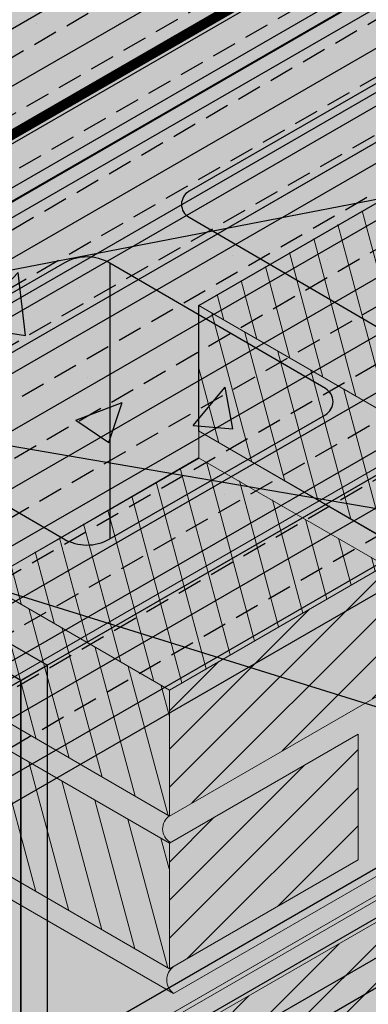
# Model space of a CAD drawing. Extents: x 757 to 808, y 59.2 to 125.2.
# Drawn here: x 775.6 to 778.2, y 102 to 109.4 of the extents above; entities that cross this region are included whole.
import ezdxf

# ---------------------------------------------------------------- set-up
doc = ezdxf.new("R2010")
doc.units = 0
doc.header["$LTSCALE"] = 1.5
doc.header["$MEASUREMENT"] = 0
doc.linetypes.add('DASHED2', pattern=[0.375, 0.25, -0.125])
doc.layers.add('brick', color=250, linetype='CONTINUOUS', lineweight=5)
for name, color, linetype in [('CMU', 250, 'CONTINUOUS'), ('DuPont Thru-Wall Flashing', 252, 'CONTINUOUS'), ('Shelf Angle', 250, 'CONTINUOUS'), ('STRUCTURE', 250, 'CONTINUOUS'), ('TEXT', 7, 'CONTINUOUS'), ('Tyvek FA WB', 10, 'DASHED2')]:
    doc.layers.add(name, color=color, linetype=linetype)
doc.layers.add('EXTERIOR INSULATION', color=7, linetype='CONTINUOUS', true_color=0xcdd69f)
doc.layers.add('grout', color=7, linetype='CONTINUOUS', true_color=0xdedede)
doc.styles.add('DETAILS', font='sanss___.ttf', dxfattribs={"height": 1})
doc.dimstyles.new('TYVEKDETAILS', dxfattribs={"dimscale": 6, "dimtxt": 1.5, "dimasz": 0.1, "dimexe": 0.75, "dimexo": 0.75, "dimgap": 0.75, "dimtad": 0, "dimtih": 1, "dimtoh": 1, "dimdec": 4, "dimzin": 0, "dimdsep": 46, "dimlunit": 4, "dimtxsty": 'DETAILS', "dimcen": 0.0625, "dimadec": 0, "dimazin": 0, "dimtfac": 1, "dimtdec": 4, "dimtofl": 0, "dimtmove": 0, "dimatfit": 3, "dimfxl": 1, "dimfrac": 2, "dimtolj": 1, "dimtzin": 0, "dimarcsym": 0})

# ---------------------------------------------------------------- blocks, each defined once
blk = doc.blocks.new('CMU 1')
at = {"layer": 'CMU', "true_color": 0x999999}
h = blk.add_hatch(color=253, dxfattribs=at)
h.paths.add_polyline_path([(-2.086725037279621, -2.078704454853892), (-0.5893729171156677, -2.950731254923674), (-0.589372917115668, 0.3432385556070017), (-0.4637755523471828, 0.4154692287356313, 0.5766598250187714), (-0.4632390283822863, 0.6121746223121286), (-2.086725037279621, 1.557659181509749)])
h.paths.add_polyline_path([(-0.5893729171156679, -3.293125080756624), (-2.220446049250313e-16, -3.63636363636364), (0, -5.551115123125783e-17), (-0.5893729171156679, 0.3432385556070014)])
h.paths.add_polyline_path([(-3.142318236415292, -1.806342708352269), (-2.552946776529893, -2.14958041529863), (-2.552946776529893, 1.486783221065011), (-3.142318236415292, 1.830020928011365)])
h.paths.add_polyline_path([(0.4731446707397708, 3.031712159773335), (0.4731446707397706, 0.954289278870867), (2.097717927910555, 1.888576555745954, 0.5766598250187529), (2.098254451875445, 2.085281949322457)], flags=0)
h.paths.add_polyline_path([(6.298366572977727, 3.63636363636364), (5.721254505214517, 3.972461727758542), (5.596473068759871, 3.900700292590778, -0.2685044473535544), (5.254953716652435, 3.90163180399243), (3.62762598347665, 4.849353703682119, -0.5764760975729153), (3.628108183434644, 5.046027835743473), (3.753680236783465, 5.118336148407032), (3.156048336562435, 5.466384564375019), (-3.142318236415292, 1.830020928011365), (-2.552946776529893, 1.48678322106501), (-2.428407361407825, 1.558496908365888, -0.2686522828219138), (-2.086725037279616, 1.557659181509746), (-0.4632390283822864, 0.6121746223121287, -0.5766598250187719), (-0.4637755523471828, 0.4154692287356313), (-0.5893729171156682, 0.3432385556070016), (0, 1.110223024625157e-16)])
h.paths.add_polyline_path([(3.045623019117102, 2.433887837672276, -0.2764907488938096), (2.695392116024887, 2.429635495245534), (1.069686930437627, 3.376412456892576, -0.5764760975728581), (1.070169130395605, 3.573086588953912), (2.703940694988891, 4.513863314053125, -0.2686522828219226), (3.045623019117102, 4.51302558719698)], flags=16)
h.paths.add_polyline_path([(2.097717927910555, 1.888576555745953), (0.4688014737604378, 0.9517915191294652, -0.2685044473535807), (0.127282121652972, 0.9527230305310987), (-1.496795097380356, 1.898551898242497, -0.5764760975728581), (-1.496312897422378, 2.095226030303833), (0.1314623466115654, 3.032549886629483, -0.2686522828219102), (0.4731446707397624, 3.031712159773342), (2.098254451875445, 2.085281949322458, -0.5766598250187581)], flags=16)
h.paths.add_polyline_path([(6.968335199123034, 6.781712159773364), (6.968335199123032, 4.704289278870864), (8.592908456293875, 5.638576555745954, 0.5766598250187557), (8.593444980258763, 5.835281949322457)], flags=0)
h.paths.add_polyline_path([(10.12281651185991, 8.599353703682148, -0.5764760975728788), (10.1232987118179, 8.796027835743468), (10.24887076516672, 8.868336148407039), (9.651238864945695, 9.216384564375034), (3.352872291967971, 5.58002092801138), (3.942243751853368, 5.236783221065025), (4.066783166975553, 5.308496908365936, -0.2686522828218588), (4.408465491103644, 5.30765918150976), (6.031951500000974, 4.362174622312158, -0.5766598250187764), (6.031414976036079, 4.165469228735645), (5.905817611267594, 4.093238555607016), (6.495190528383262, 3.75), (12.79355710136099, 7.386363636363653), (12.21644503359778, 7.722461727758557), (12.09166359714325, 7.650700292590825, -0.2685044473536042), (11.75014424503575, 7.651631803992444)])
h.paths.add_polyline_path([(9.540813547500363, 6.18388783767229, -0.2764907488938032), (9.190582644408156, 6.179635495245543), (7.56487745882089, 7.126412456892591, -0.5764760975728684), (7.565359658778871, 7.323086588953928), (9.19913122337216, 8.263863314053127, -0.268652282821916), (9.540813547500363, 8.263025587196982)], flags=16)
h.paths.add_polyline_path([(8.593444980258761, 5.835281949322458, -0.5766598250187661), (8.592908456293875, 5.638576555745953), (6.963992002143753, 4.701791519129463, -0.2685044473535797), (6.622472650036288, 4.702723030531101), (4.998395431002963, 5.648551898242497, -0.5764760975728631), (4.998877630960941, 5.845226030303833), (6.626652874994825, 6.782549886629511, -0.2686522828219093), (6.968335199123022, 6.781712159773372)], flags=16)
at = {"layer": 'CMU', "true_color": 0xf7f7f7}
h = blk.add_hatch(color=7, dxfattribs=at)
h.paths.add_polyline_path([(6.298366572977727, 3.63636363636364), (5.721254505214517, 3.972461727758542), (5.596473068759906, 3.900700292590798, -0.2685044473535811), (5.254953716652437, 3.90163180399243), (3.627625983476662, 4.849353703682112, -0.5764760975728828), (3.62810818343462, 5.046027835743459), (3.753680236783453, 5.118336148407039), (3.156048336562435, 5.466384564375019), (-3.142318236415292, 1.830020928011365), (-2.552946776529893, 1.486783221065011), (-2.428407361407778, 1.558496908365882, -0.2686522828219052), (-2.086725037279621, 1.557659181509749), (-0.4632390283823042, 0.6121746223121391, -0.5766598250187527), (-0.4637755523471583, 0.4154692287356454), (-0.5893729171156679, 0.3432385556070017), (0, 0)])
h.paths.add_polyline_path([(0.4688014737604362, 0.9517915191294577, -0.2685044473535838), (0.1272821216529678, 0.9527230305310894), (-1.496795097380357, 1.898551898242488, -0.5764760975728616), (-1.496312897422342, 2.095226030303834), (0.1314623466115563, 3.032549886629482, -0.2686522828219097), (0.4731446707397708, 3.031712159773335), (2.098254451875448, 2.085281949322464, -0.5766598250187535), (2.097717927910594, 1.888576555745942)], flags=16)
h.paths.add_polyline_path([(1.069686930437626, 3.376412456892567, -0.576476097572857), (1.070169130395584, 3.573086588953913), (2.703940694988887, 4.513863314053125, -0.2694277140723511), (3.046474369737552, 4.512528128079225), (4.667214618413993, 3.56235432275551, -0.5756966799367119), (4.66639431090897, 3.365814748884915), (3.036911468132359, 2.428703983843889, -0.2685044473535858), (2.695392116024834, 2.429635495245535)], flags=16)
h.paths.add_polyline_path([(12.79355710136099, 7.386363636363654), (12.21644503359778, 7.722461727758557), (12.09166359714322, 7.650700292590813, -0.2685044473535819), (11.75014424503576, 7.651631803992444), (10.12281651185992, 8.59935370368214, -0.5764760975728495), (10.12329871181788, 8.796027835743459), (10.24887076516671, 8.868336148407039), (9.651238864945697, 9.216384564375034), (3.352872291967969, 5.580020928011379), (3.942243751853368, 5.236783221065025), (4.066783166975483, 5.30849690836591, -0.2686522828219067), (4.408465491103641, 5.307659181509763), (6.031951500000957, 4.362174622312168, -0.5766598250187543), (6.031414976036103, 4.16546922873566), (5.905817611267594, 4.093238555607016), (6.495190528383262, 3.75)])
h.paths.add_polyline_path([(6.622472650036286, 4.702723030531104), (4.998395431002962, 5.648551898242488, -0.5764760975728592), (4.998877630960919, 5.845226030303834), (6.626652874994875, 6.782549886629511, -0.2686522828219124), (6.968335199123032, 6.781712159773363), (8.593444980258766, 5.835281949322464, -0.5766598250187522), (8.592908456293856, 5.638576555745942), (6.963992002143755, 4.701791519129472, -0.2685044473535796)], flags=16)
h.paths.add_polyline_path([(7.564877458820888, 7.126412456892581, -0.5764760975728592), (7.565359658778846, 7.323086588953927), (9.199131223372206, 8.263863314053125, -0.2694277140723502), (9.541664898120814, 8.262528128079225), (11.16240514679731, 7.312354322755525, -0.5756966799367076), (11.16158483929229, 7.115814748884929), (9.532101996515621, 6.178703983843903, -0.2685044473535834), (9.190582644408153, 6.179635495245535)], flags=16)
at = {"layer": 'CMU'}
h = blk.add_hatch(color=254, dxfattribs=at)
h.paths.add_polyline_path([(9.540813547500363, 8.263025587196982, 0.2686522828219133), (9.199131223372163, 8.263863314053129), (7.565359658778868, 7.323086588953927, 0.5764760975728679), (7.56487745882089, 7.12641245689259), (9.190582644408156, 6.179635495245543, 0.2764907488938032), (9.540813547500363, 6.18388783767229)])
h.paths.add_polyline_path([(6.968335199123032, 6.781712159773365, 0.2686522828219178), (6.626652874994827, 6.782549886629512), (4.99887763096094, 5.845226030303833, 0.5764760975728568), (4.998395431002963, 5.648551898242498), (6.622472650036288, 4.7027230305311, 0.2724643593751937), (6.968335199123032, 4.704332114645215)])
h.paths.add_polyline_path([(2.695392116024887, 2.429635495245534, 0.2764907488938096), (3.045623019117102, 2.433887837672276), (3.045623019117102, 4.513025587196981, 0.2686522828219225), (2.703940694988891, 4.513863314053124), (1.070169130395605, 3.573086588953912, 0.5764760975728553), (1.069686930437626, 3.376412456892576)])
h.paths.add_polyline_path([(0.4731446707397708, 3.031712159773338, 0.2686522828219207), (0.1314623466115616, 3.032549886629481), (-1.496312897422378, 2.095226030303833, 0.5764760975728581), (-1.496795097380355, 1.898551898242498), (0.1272821216529731, 0.9527230305310983, 0.2724643593752429), (0.4731446707397708, 0.954332114645247)])
h.paths.add_polyline_path([(-2.086725037279621, 1.557659181509749, 0.268652282821908), (-2.428407361407823, 1.558496908365888), (-2.552946776529891, 1.486783221065011), (-2.552946776529895, -2.149580415298631), (-2.428407361407862, -2.07786672799776, -0.2686522828219434), (-2.086725037279621, -2.078704454853892)])
at = {"layer": 'CMU', "true_color": 0xdedede}
h = blk.add_hatch(color=254, dxfattribs=at)
h.paths.add_polyline_path([(6.495190528383262, 3.75), (6.495190528383262, 0.113636363636374), (12.79355710136099, 3.750000000000014), (12.79355710136099, 7.386363636363654)])
h.paths.add_polyline_path([(0, 0), (0, -3.636363636363639), (6.298366572977727, 0), (6.298366572977727, 3.63636363636364)])
at = {"layer": 'CMU', "true_color": 0x8f8f8f}
h = blk.add_hatch(color=252, dxfattribs=at)
h.paths.add_polyline_path([(5.905817611267594, 4.093238555607016), (5.905817611267594, 3.864976005051716), (6.298366572977727, 3.63636363636364), (6.495190528383262, 3.75)])
h.paths.add_polyline_path([(5.905817611267594, 4.093238555607016), (5.721254505214517, 3.972461727758542), (5.905817611267594, 3.864976005051716)])
h.paths.add_polyline_path([(3.942243751853368, 5.236783221065025), (3.352872291967969, 5.580020928011379), (3.352872291967969, 5.351758377456079), (3.753680236783453, 5.118336148407025), (3.942243751853368, 5.226916913322498)])
h.paths.add_polyline_path([(3.352872291967969, 5.580020928011379), (3.156048336562435, 5.466384564375019), (3.352872291967969, 5.351758377456079)])
h = blk.add_hatch(color=252, dxfattribs=at)
h.paths.add_polyline_path([(-2.086725037279631, -2.078704454853886, 0.268652282821934), (-2.428407361407862, -2.077866727997759), (-2.552946776529893, -2.14958041529863), (-2.552946776529893, -2.376853142571392), (-2.428407361407837, -2.305139455270514, -0.2686522828219235), (-2.086725037279618, -2.305977182126648), (-0.5893729171156679, -3.178003982196437), (-0.5893729171156679, -2.950731254923674)])
h.paths.add_polyline_path([(2.220446049250313e-16, -3.863636363636409, -0.5078129039791671), (5.551115123125783e-15, -3.636363636363644), (-0.5893729171156676, -3.293125080756624), (-0.5893729171156676, -3.520397808029389)])
h.paths.add_polyline_path([(3.050771308786068, -2.102272727272748), (6.298366572977727, -0.2272727272727195), (9.54596183716933, 1.647727272727309), (12.79355710136099, 3.522727272727324), (12.79355710136099, 3.750000000000015), (6.495190528383262, 0.1136363636363731), (6.495190528383262, 3.75), (6.298366572977727, 3.63636363636364), (6.298366572977727, 0), (4.551914400963142e-14, -3.636363636363614, 0.5078129039792781), (-2.220446049250313e-16, -3.863636363636409)])
h.paths.add_polyline_path([(-3.142318236415292, -1.806342708352268), (-3.142318236415292, -2.033615435625038), (-2.552946776529893, -2.376853142571391), (-2.552946776529893, -2.14958041529863)])
h.paths.add_polyline_path([(3.942243751853368, 5.226916913322497), (3.753680236783452, 5.118336148407024), (3.753680236783453, 4.775942322574057), (3.942243751853368, 4.666126844676759)])
at = {"layer": 'CMU'}
for p, q in [((3.352872291967969, 5.580020928011379), (9.651238864945697, 9.216384564375034)), ((9.199131223372206, 8.263863314053125), (7.565359658778846, 7.323086588953927)), ((6.495190528383262, 3.75), (12.79355710136099, 7.386363636363654)), ((7.564877458820888, 7.126412456892581), (9.190582644408153, 6.179635495245563)), ((6.626652874994875, 6.782549886629496), (4.998877630960919, 5.845226030303834)), ((8.593444980258766, 5.835281949322464), (6.968335199123032, 6.781712159773363)), ((4.998395431002962, 5.648551898242502), (6.622472650036286, 4.702723030531104)), ((6.963992002143755, 4.701791519129472), (8.592908456293856, 5.638576555745956)), ((6.495190528383262, 3.75), (5.905817611267594, 4.093238555607016)), ((6.298366572977727, 3.63636363636364), (5.721254505214517, 3.972461727758542)), ((6.298366572977727, 3.63636363636364), (6.495190528383262, 3.75)), ((6.495190528383262, 0.113636363636374), (12.79355710136099, 3.750000000000014)), ((6.495190528383262, 3.75), (6.495190528383262, 0.113636363636374)), ((6.495190528383262, 0.113636363636374), (12.79355710136099, 3.750000000000014)), ((0, 0), (6.298366572977727, 3.63636363636364)), ((6.298366572977727, 1.4210854715202e-14), (6.298366572977727, 3.63636363636364)), ((9.54596183716933, 1.647727272727309), (6.298366572977727, -0.2272727272727195))]:
    blk.add_line(p, q, dxfattribs=at)
for points in [[(6.495190528383262, 3.75), (12.79355710136099, 7.386363636363654)], [(6.968335199123032, 6.781712159773377), (6.968335199123032, 4.704289278870888)], [(6.495190528383262, 3.75), (6.495190528383262, 0.113636363636374)], [(6.298366572977727, 3.63636363636364), (6.298366572977727, 0)]]:
    blk.add_lwpolyline(points, dxfattribs=at)
for centre, radius, start, end in [((7.622065612821245, 7.224609901780568), 0.1136363636363636, 119.9346820985801, 239.7843661888024), ((6.79677073712196, 6.487119825109431), 0.3409090909090937, 59.78436618880243, 119.9346820985801), ((8.536256826258409, 5.737084504434478), 0.1136363636363648, 299.9030802812094, 59.78436618880243), ((6.794037112037358, 4.997315365195035), 0.3409090909090937, 239.7843661888024, 299.9030802812131)]:
    blk.add_arc(centre, radius, start, end, dxfattribs=at)
blk = doc.blocks.new('CMU 2')
at = {"layer": 'CMU', "true_color": 0xdedede}
h = blk.add_hatch(color=254, dxfattribs=at)
h.paths.add_polyline_path([(0, -3.863636363636409), (0, -7.500000000000014), (3.050771308786068, -5.738636363636381), (3.050771308786068, -2.102272727272748)])
h.paths.add_polyline_path([(3.247595264191602, -1.988636363636381), (3.247595264191602, -5.625000000000048), (9.54596183716933, -1.988636363636374), (9.54596183716933, 1.647727272727309), (6.298366572977727, -0.2272727272727195)])
h.paths.add_polyline_path([(9.74278579257492, -1.874999999999971), (12.79355710136099, -0.1136363636363162), (12.79355710136099, 3.522727272727322), (9.74278579257492, 1.761363636363669)])
h.paths.add_polyline_path([(6.495190528383262, 3.75), (6.495190528383261, 0.113636363636374), (12.79355710136099, 3.750000000000015), (12.79355710136099, 7.386363636363653)])
h.paths.add_polyline_path([(6.298366572977727, 0), (6.298366572977727, 3.636363636363641), (0, 0), (0, -3.63636363636364)])
at = {"layer": 'CMU', "true_color": 0x8f8f8f}
h = blk.add_hatch(color=252, dxfattribs=at)
h.paths.add_polyline_path([(6.495190528383262, 3.75), (6.298366572977727, 3.63636363636364), (6.298366572977727, 0), (0, -3.636363636363647, 0.5078129039791505), (0, -3.863636363636409), (3.050771308786068, -2.102272727272748), (3.050771308786068, -5.738636363636381), (0, -7.500000000000007, 0.5078129039792985), (-5.684341886080801e-14, -7.727272727272812), (6.495190528383262, -3.977272727272734), (9.54596183716933, -2.215909090909058), (12.79355710136099, -0.3409090909090366), (12.79355710136099, -0.1136363636363171), (9.74278579257492, -1.874999999999972), (9.74278579257492, 1.761363636363669), (12.79355710136099, 3.522727272727323), (12.79355710136099, 3.750000000000014), (6.495190528383262, 0.113636363636374)])
h.paths.add_polyline_path([(9.54596183716933, 1.647727272727309), (9.54596183716933, -1.988636363636374), (3.247595264191602, -5.62500000000005), (3.247595264191602, -1.988636363636381), (6.298366572977727, -0.2272727272727195)], flags=16)
h.paths.add_polyline_path([(-3.142318236415292, -1.806342708352268), (-3.142318236415292, -2.033615435625038), (-2.552946776529893, -2.376853142571392), (-2.552946776529893, -2.14958041529863)])
h.paths.add_polyline_path([(-2.086725037279621, -2.078704454853884, 0.2686522828219353), (-2.428407361407835, -2.077866727997758), (-2.552946776529893, -2.14958041529863), (-2.552946776529893, -2.376853142571392), (-2.428407361407835, -2.305139455270513, -0.2686522828219257), (-2.086725037279621, -2.305977182126647), (-0.5893729171156679, -3.178003982196437), (-0.5893729171156679, -2.950731254923674)])
h.paths.add_polyline_path([(-0.5893729171156679, -3.293125080756624), (-0.5893729171156679, -3.520397808029394), (0, -3.863636363636409, -0.5078129039791808), (0, -3.63636363636364)])
at = {"layer": 'CMU'}
for p, q in [((3.247595264191659, -5.625000000000014), (9.54596183716933, -1.988636363636374)), ((9.54596183716933, -2.215909090909058), (6.495190528383262, -3.977272727272734)), ((6.495190528383262, -3.977272727272734), (0, -7.727272727272769))]:
    blk.add_line(p, q, dxfattribs=at)
blk = doc.blocks.new('brick 1')
at = {"layer": 'brick'}
blk.add_hatch(color=15, dxfattribs=at).paths.add_polyline_path([(-9.52935826844805, -3.842037333643106), (-9.526756833107811, -1.574400622093819), (-7.902256833107742, -0.6394989885830427), (-7.902256833107799, 0.5111885114169326), (-6.277756833107674, 1.447994527769239), (-6.280358268448026, 2.604287341897376), (-4.655858268447957, 3.53918897540801), (-4.655858268447957, 4.69288035419595), (-3.02875683310333, 5.632287805885994), (-3.031358268447889, 6.784477245282474), (-1.406858268447877, 7.722382757581059), (0, 6.910132757580968), (4.376943252282217e-12, 2.529532139305957e-12), (-8.0919810674514, -4.671907447565545)])
h = blk.add_hatch(dxfattribs=at)
h.set_pattern_fill('ANSI31', color=256, scale=1.6245, angle=59.99999999999999, style=0)
h.set_pattern_definition([(104.9999999999999, (-10.09502346554268, 16.66131024538026), (-0.1961433131008239, -0.05255644234613059), [])])
h.paths.add_polyline_path([(-4.874504063309075, 0.640690881600662), (-6.281362331756895, 1.452940881600654), (-7.905862331757021, 0.5150353693020691), (-6.499004063309144, -0.2972146306979369)])
h = blk.add_hatch(dxfattribs=at)
h.set_pattern_fill('ANSI31', color=256, scale=1.6245, angle=59.99999999999999, style=0)
h.set_pattern_definition([(104.9999999999999, (-173.0203334751949, -5.595407869514034), (-0.1961433131008239, -0.05255644234613059), [])])
h.paths.add_polyline_path([(-6.498000000000161, -0.2995595491891407), (-7.904858268447924, 0.5126904508108368), (-7.904858268447924, -0.434934549189208), (-6.498000000000218, -1.247184549189186)])
h = blk.add_hatch(dxfattribs=at)
h.set_pattern_fill('ANSI31', color=256, scale=1.6245, angle=59.99999999999999, style=0)
h.set_pattern_definition([(104.9999999999999, (-10.09289093652211, 16.6632131309417), (-0.1961433131008239, -0.05255644234613059), [])])
h.paths.add_polyline_path([(-6.494270098948334, -1.444497305742573), (-7.901128367396154, -0.6322473057425668), (-9.52562836739628, -1.570152818041137), (-8.118770098948403, -2.382402818041157)])
h = blk.add_hatch(dxfattribs=at)
h.set_pattern_fill('ANSI31', color=256, scale=1.6245, style=0)
h.set_pattern_definition([(45, (-10.05215739174389, 16.68313436991416), (-0.1435868707546933, 0.1435868707546933), [])])
h.paths.add_polyline_path([(-5.07656250000025, -1.574200847140091), (-5.07656250000025, -0.6265758471400744), (-8.122500000000286, -2.385148682699864), (-8.122500000000173, -3.33277368269988)])
h = blk.add_hatch(dxfattribs=at)
h.set_pattern_fill('ANSI31', color=256, scale=1.6245, angle=59.99999999999999, style=0)
h.set_pattern_definition([(104.9999999999999, (-174.6448334751995, -7.684000881815265), (-0.1961433131008239, -0.05255644234613059), [])])
h.paths.add_polyline_path([(-8.12250000000472, -2.388152561490386), (-9.529358268452484, -1.575902561490395), (-9.529358268452484, -2.52352756149044), (-8.122500000004834, -3.335777561490417)])
h = blk.add_hatch(dxfattribs=at)
h.set_pattern_fill('ANSI31', color=256, scale=1.6245, angle=59.99999999999999, style=0)
h.set_pattern_definition([(104.9999999999999, (-174.6474349105773, -8.833186442443164), (-0.1961433131008239, -0.05255644234613059), [])])
h.paths.add_polyline_path([(-8.125101435382533, -3.5373381221183), (-9.531959703830353, -2.725088122118294), (-9.531959703830353, -3.672713122118338), (-8.12510143538259, -4.484963122118316)])
h = blk.add_hatch(dxfattribs=at)
h.set_pattern_fill('ANSI31', color=256, scale=1.6245, style=0)
h.set_pattern_definition([(45, (13.91971697834094, -44.05139998371572), (-0.1435868707546933, 0.1435868707546933), [])])
h.paths.add_polyline_path([(-6.701062500000262, -3.665797738226516), (-8.122500000000173, -4.486465061487721), (-8.12250000000006, -3.538840061487676), (-6.701062500000262, -2.7181727382265)])
at = {"layer": 'grout'}
h = blk.add_hatch(color=256, dxfattribs=at)
h.paths.add_polyline_path([(-7.902256833107742, -0.4342405609902329), (-7.902256833107742, -0.6364951097952627), (-6.498000000000047, -1.447243170401322), (-6.492259558576677, -1.443928925000264, -0.5368382818058616), (-6.500339383958362, -1.245830246984454)])
h.paths.add_polyline_path([(-6.701062500000262, -2.7181727382265), (-6.701062500000262, -3.665797738226516), (-8.091981067451684, -4.468844947565486, 0.5074293250183982), (-8.09198106745157, -4.671907447565417), (-6.498000000000275, -3.751622049189237), (-6.498000000000275, -3.548559549189193), (-6.498000000000218, -2.600934549189176), (-6.506918191678324, -2.403020969555214), (-8.12250000000023, -3.335777561487731), (-8.12250000000023, -3.334273588076812), (-9.52935826844805, -2.519823592451203), (-9.52935826844805, -2.726590061487684), (-8.122500000000116, -3.538840061487733)])
blk.add_hatch(color=256, dxfattribs=at).paths.add_polyline_path([(-9.52935826844805, -3.67201506586153), (-9.52935826844805, -3.842037333643106), (-8.09198106745157, -4.671907447565431, -0.5074293250183682), (-8.09198106745174, -4.468844947565501), (-8.122499999999718, -4.486465061487451)])
at = {"layer": 'brick'}
blk.add_lwpolyline([(-9.52935826844805, -3.842037333643106), (-9.526756833107811, -1.574400622093819), (-7.902256833107742, -0.6394989885830427), (-7.902256833107799, 0.5111885114169326), (-6.277756833107674, 1.447994527769239), (-6.280358268448026, 2.604287341897376), (-4.655858268447957, 3.53918897540801), (-4.655858268447957, 4.69288035419595), (-3.02875683310333, 5.632287805885994), (-3.031358268447889, 6.784477245282474), (-1.406858268447877, 7.722382757581059), (0, 6.910132757580968), (4.376943252282217e-12, 2.529532139305957e-12), (-8.0919810674514, -4.671907447565545)], close=True, dxfattribs=at)
for points in [[(-6.280358268447912, 1.450595963109421), (-4.873500000000149, 0.6413498418973376), (-6.498000000000161, -0.2995595491891692), (-7.904858268447924, 0.5126904508108368), (-6.280358268447912, 1.450595963109421)], [(-6.498000000000218, -0.2965556704012471), (-7.904858268448038, 0.5156943295987588)], [(-7.904858268447924, 0.5126904508108368), (-7.904858268447924, -0.4327345535629235), (-6.498000000000104, -1.247184549189129)], [(-8.09198106745157, -4.671907447565431), (0, 5.073275133327115e-12)], [(-6.498000000000218, -1.244180670401263), (-7.904858268448038, -0.4319306704012575)], [(-7.904858268448038, -0.6349931704012732), (-9.526756833107811, -1.574400622093819), (-8.122500000000286, -2.385148682699864), (-6.498000000000218, -1.447243170401251), (-7.904858268448038, -0.6349931704012732)], [(-6.498000000000218, -1.447243170401251), (-7.904858268448038, -0.6349931704012732)], [(-8.122500000000286, -3.335777561487717), (-5.07656250000025, -1.577204725927928)], [(-8.122500000000286, -2.385148682699864), (-8.122500000000286, -3.335777561487717), (-9.52784176536369, -2.520121691890139)], [(-9.529358268490228, -2.726590061512226), (-9.529358268447936, -3.672015065861601), (-8.122499999999718, -4.486465061487465)], [(-8.12250000000006, -3.538840061487676), (-9.529358268490228, -2.726590061512226)], [(-6.701062500000262, -3.665797738226516), (-8.122500000000173, -4.486465061487721), (-8.12250000000006, -3.538840061487676), (-6.701062500000262, -2.7181727382265), (-6.701062500000262, -3.665797738226516)], [(-8.09198106745157, -4.671907447565431), (-9.52935826844805, -3.842037333643106)]]:
    blk.add_lwpolyline(points, dxfattribs=at)
for points in [[(-8.1225000000004, -3.332773682699909, 0.5446144384882674), (-8.116759558576803, -3.532521937298881)], [(-8.09198106745157, -4.468844947565415, 0.5074293250186991), (-8.09198106745157, -4.671907447565403)]]:
    blk.add_lwpolyline(points, format="xyb", dxfattribs=at)

msp = doc.modelspace()

# ---------------------------------------------------------------- hatches: boundary and pattern name
at = {"layer": 'brick'}
h = msp.add_hatch(color=15, dxfattribs=at)
h.paths.add_polyline_path([(776.7236702652599, 100.5445273187362), (775.694370101455, 101.1387940453501), (775.3168119967894, 100.9208107719866), (775.3168119968061, 100.4113523143657), (776.7236702652599, 99.5969023187367)])
h.paths.add_polyline_path([(778.1451077652598, 101.3651946419974), (776.7236702652599, 100.5445273187362), (776.7236702652599, 99.59690231873617), (778.1451077652598, 100.4175696419974)])
h.paths.add_polyline_path([(781.3941077652598, 102.2963845453823), (781.3941077652598, 103.2440095453823), (778.3481702652598, 101.4854367098226), (778.3481702652598, 100.5378117098226)])
h.paths.add_polyline_path([(784.6431077652599, 104.1691916911916), (784.6431077652599, 105.1168166911916), (781.5971702652598, 103.3582438556318), (781.5971702652598, 102.4106188556318)])
h.paths.add_polyline_path([(784.8461702652644, 105.4371173802316), (784.8461702652645, 106.3847423802316), (783.22167026526, 105.4468368679304), (783.22167026526, 104.4992118679305)])
h.paths.add_polyline_path([(783.0186077652598, 105.3326025576809), (779.9726702652599, 103.5740297221212), (779.9726702652599, 102.6264047221212), (783.0186077652598, 104.3849775576808)])
h.paths.add_polyline_path([(779.7696077652597, 102.506162654296), (779.7696077652597, 103.4567915330838), (776.7236702652597, 101.698218697524), (776.7236702652597, 100.7475898187362)])
h = msp.add_hatch(dxfattribs=at)
h.set_pattern_fill('ANSI31', color=256, scale=1.6245, style=0)
h.set_pattern_definition([(45, (774.7940128735161, 120.766501750138), (-0.1435868707546933, 0.1435868707546933), [])])
h.paths.add_polyline_path([(779.7696077652597, 102.5091665330838), (779.7696077652597, 103.4567915330838), (776.7236702652597, 101.698218697524), (776.7236702652599, 100.750593697524)])
at = {"layer": 'DuPont Thru-Wall Flashing'}
msp.add_hatch(color=252, dxfattribs=at).paths.add_polyline_path([(785.001957281724, 106.6434570723989), (784.8461702652644, 106.7334007482881), (784.8461702652601, 106.9579132686374), (782.6222223971557, 108.2419101689513, -0.2679491924311054), (782.4222223971558, 108.588320330465), (782.4222223971558, 110.7245163264667, 0.2679491924310838), (782.2972223971558, 110.9410226774128), (782.0972223971559, 111.0564927312507), (782.0972223971559, 113.3171393002096), (770.0352955396669, 106.3531825820931), (770.0352955396669, 104.0925419666792), (770.1978006955892, 103.8110747801301), (770.1978006955892, 101.5874286468142, 0.2679491924311162), (770.3978006955892, 101.2410184853005), (772.4436558546718, 100.0598434584811), (773.0212299298439, 99.72638091070344)])
at = {"layer": 'EXTERIOR INSULATION', "linetype": 'Continuous'}
h = msp.add_hatch(color=256, dxfattribs=at)
edge = h.paths.add_edge_path()
edge.add_arc((767.552611379196, 115.6975165202545), 8.532074604907692, 310.2402403236879, 334.0638034272005)
edge.add_arc((783.2013451851045, 108.0866788654685), 8.86929659208972, 119.62833893557789, 154.0638034272008, ccw=False)
edge.add_line((778.8166144870684, 115.7963195019803), (782.0982243452667, 117.6909578369864))
edge.add_line((782.0982243452667, 117.6909578369864), (782.9184263333688, 117.2174139983658))
edge.add_line((782.9184263333688, 117.2174139983658), (779.6368164751705, 115.3227756633597))
edge.add_arc((784.0215471732066, 107.6131350268479), 8.869296592089745, 119.6283389355778, 154.0638034272007)
edge.add_arc((768.3728133672981, 115.2239726816339), 8.532074604907695, 310.2402403236878, 334.06380342720036, ccw=False)
edge.add_line((773.8844820488732, 108.7110773647833), (773.8844820488732, 102.5379073336321))
edge.add_line((773.8844820488732, 102.5379073336321), (773.0642800607711, 103.0114511722527))
edge.add_line((773.0642800607711, 103.0114511722527), (773.0642800607711, 109.1846212034039))
h = msp.add_hatch(dxfattribs=at)
h.set_pattern_fill('ANSI33', color=250, scale=3, angle=105, style=0)
h.set_pattern_definition([(150, (-2.583218794956792, 0), (-0.3750000000000001, -0.649519052838329), []), (150, (-2.720478321145631, 0.5122595255595769), (-0.3750000000000001, -0.649519052838329), [0.375, -0.1875])])
edge = h.paths.add_edge_path()
edge.add_arc((767.552611379196, 115.6975165202545), 8.532074604907692, 310.2402403236879, 334.0638034272005)
edge.add_arc((783.2013451851045, 108.0866788654685), 8.86929659208972, 119.62833893557789, 154.0638034272008, ccw=False)
edge.add_line((778.8166144870684, 115.7963195019803), (782.0982243452667, 117.6909578369864))
edge.add_line((782.0982243452667, 117.6909578369864), (782.9184263333688, 117.2174139983658))
edge.add_line((782.9184263333688, 117.2174139983658), (779.6368164751705, 115.3227756633597))
edge.add_arc((784.0215471732066, 107.6131350268479), 8.869296592089745, 119.6283389355778, 154.0638034272007)
edge.add_arc((768.3728133672981, 115.2239726816339), 8.532074604907695, 310.2402403236878, 334.06380342720036, ccw=False)
edge.add_line((773.8844820488732, 108.7110773647833), (773.8844820488732, 102.5379073336321))
edge.add_line((773.8844820488732, 102.5379073336321), (773.0642800607711, 103.0114511722527))
edge.add_line((773.0642800607711, 103.0114511722527), (773.0642800607711, 109.1846212034039))
msp.add_hatch(color=256, dxfattribs=at).paths.add_polyline_path([(782.9184263333688, 117.2174139983658), (779.6368164751703, 115.3227756633597, 0.151394067001977), (776.0455514976927, 111.4922992438718, -0.1043259424264283), (773.8844820488732, 108.7110773647833), (773.8844820488732, 102.5379073336321), (782.9184263333689, 107.7536574981302)])
h = msp.add_hatch(dxfattribs=at)
h.set_pattern_fill('ANSI33', color=250, scale=1.5, angle=345, style=0)
h.set_pattern_definition([(30.00000000000006, (-2.583218794956792, 0), (-0.1875, 0.3247595264191645), []), (30.00000000000006, (-2.327089032177004, -0.06862976309441932), (-0.1875, 0.3247595264191645), [0.1874999999999999, -0.09374999999999997])])
h.paths.add_polyline_path([(782.9184263333688, 117.2174139983658), (779.6368164751703, 115.3227756633597, 0.151394067001977), (776.0455514976927, 111.4922992438718, -0.1043259424264283), (773.8844820488732, 108.7110773647833), (773.8844820488732, 102.5379073336321), (782.9184263333689, 107.7536574981302)])
at = {"layer": 'grout', "true_color": 0xdedede}
msp.add_hatch(color=254, dxfattribs=at).paths.add_polyline_path([(779.9726702652644, 103.5740297221238), (783.0186077652643, 105.3326025576835), (783.2216702652604, 105.4468368679307), (784.8461702652645, 106.3847423802316), (784.8461702652645, 106.5908087590196), (776.7179298238364, 101.8979669521232, 0.5446144384891274), (776.7236702652597, 101.698218697524)])
at = {"layer": 'Shelf Angle'}
h = msp.add_hatch(color=32, dxfattribs=at)
edge = h.paths.add_edge_path()
edge.add_line((772.1932536940812, 99.11742354508846), (784.8461702652645, 106.4225883334955))
edge.add_line((784.8461702652645, 106.4225883334955), (784.8461702652645, 106.5535133965097))
edge.add_line((784.8461702652645, 106.5535133965097), (784.8461702652645, 106.5896203231932))
edge.add_line((784.8461702652645, 106.5896203231932), (784.8461702652644, 106.6782954332252))
edge.add_line((784.8461702652644, 106.6782954332252), (784.8461702652644, 106.7334007482881))
edge.add_line((784.8461702652644, 106.7334007482881), (784.8461702652644, 106.9579132686349))
edge.add_line((784.8461702652644, 106.9579132686349), (782.547227553078, 108.2852084623673))
edge.add_arc((782.672227553078, 108.5017148133134), 0.2499999999999959, 180, 239.9999999999995, ccw=False)
edge.add_line((782.422227553078, 108.5017148133134), (782.422227553078, 110.7245133496935))
edge.add_arc((782.172227553078, 110.7245133496935), 0.25, 0, 59.99999999999946)
edge.add_line((782.297227553078, 110.9410197006396), (782.097227553078, 111.0564897544776))
edge.add_line((782.097227553078, 111.0564897544776), (769.3057059887849, 103.6713013359873))
edge.add_line((769.3057059887849, 103.6713013359873), (769.3057059887849, 100.7845499900392))
edge.add_line((769.3057059887849, 100.7845499900392), (772.1932536940812, 99.11742354508846))
at = {"layer": 'STRUCTURE'}
h = msp.add_hatch(dxfattribs=at)
h.set_pattern_fill('AR-CONC', color=256, scale=0.4999999999999999, style=0)
h.set_pattern_definition([(49.99999999999999, (623.7238816689578, 56.83732945290048), (3.586300913003767, -0.3137606749129755), [0.3749999999999999, -4.125]), (355, (623.7238816689578, 56.83732945290048), (-0.693756668065, 3.760960668500059), [0.3, -3.299999999999999]), (100.4514, (624.0227400689578, 56.81118275290048), (2.892546908570107, 3.447197710304768), [0.3187009499999998, -3.505710559999997]), (46.18420000000001, (623.7238816689578, 57.83732945290048), (5.336205243128221, -0.8275950716450903), [0.5624999999999999, -6.187499999999999]), (96.6356, (624.1685653939578, 57.76836291790048), (4.673313527743516, 4.870589354502209), [0.4780514399999996, -5.258564999999995]), (351.1842, (623.7238816689578, 57.83732945290048), (4.673309725668136, 4.870593004626623), [0.45, -4.95]), (21, (624.2238816689578, 57.58732945290048), (2.984535260592308, -2.013094453326694), [0.3749999999999999, -4.125]), (326.0000000000001, (624.2238816689578, 57.58732945290048), (1.216576659607908, 3.625750225234265), [0.3, -3.299999999999999]), (71.4514, (624.4725928339578, 57.41957142290047), (4.20111314290745, 1.612652483549762), [0.31870095, -3.50571056]), (37.49999999999999, (623.7238816689578, 56.83732945290048), (0.06079927658645334, 1.664469269156557), [0, -3.259999999999999, 0, -3.35, 0, -3.3125]), (7.500000000000001, (623.7238816689578, 56.83732945290048), (1.315347687210743, 1.972058559411801), [0, -1.909999999999999, 0, -3.184999999999999, 0, -1.2625]), (327.5, (622.6088816689578, 56.83732945290048), (2.669112180862045, -0.112774358671899), [0, -1.25, 0, -3.9, 0, -5.175]), (317.5, (622.1088816689578, 56.83732945290048), (2.915930846711931, 0.5005249116615881), [0, -1.625, 0, -2.59, 0, -3.675])])
h.paths.add_polyline_path([(766.2804446513726, 105.5485234454109), (764.2732795469761, 106.7174547472926), (763.1428643552978, 106.0648092320811), (763.1428643552978, 103.8503630847794), (763.2405789226518, 103.7934561486336)])
h.paths.add_polyline_path([(768.8544818307246, 104.0494576114337), (766.2804446513726, 105.5485234454109), (763.2405789226518, 103.7934561486336), (768.8544818307246, 100.5240356009182)])
h.paths.add_polyline_path([(764.2732795469761, 106.7174547472926), (763.1428643552978, 107.375785095295), (763.1428643552978, 106.0648092320811)])
h.paths.add_polyline_path([(764.3949906394977, 107.2275076547648), (764.3949906394977, 107.4547803820374), (764.3949906394977, 108.0987005425372), (763.1428643552978, 107.3757850952949), (764.2732795469761, 106.7174547472926), (764.7742023171725, 107.0066626435087)])
h.paths.add_polyline_path([(765.4505838386333, 106.9632686429946, 0.2686522828219052), (765.1089015145052, 106.9641063698507), (764.9843620993831, 106.8923926825498), (764.9843620993831, 106.8842699478184), (764.7742023171725, 107.0066626435087), (764.2732795469761, 106.7174547472926), (766.2804446513726, 105.5485234454109), (766.9479359587974, 105.9338997314343), (766.9479359587974, 105.9679980096331), (766.9479359587974, 106.0912418429248)])
h.paths.add_polyline_path([(768.0371275331208, 105.4459738925048, -0.1366908084084278), (767.8868261452567, 105.5992806162954), (767.5373088759129, 105.3974867267534), (766.9479359587974, 105.7407252823604), (766.9479359587974, 105.9338997314343), (766.2804446513726, 105.5485234454109), (768.8544818307246, 104.0494576114337), (769.6552232581288, 104.5117658900969)])
h.paths.add_polyline_path([(782.1489617022776, 108.1996071334954), (782.1489617022776, 111.446748724154), (769.9030404903201, 104.3686885443814), (769.6552232581288, 104.5117658900969), (768.8544818307246, 104.0494576114338), (768.8544818307246, 100.5240356009182)])
at = {"layer": 'STRUCTURE', "true_color": 0xebebeb}
h = msp.add_hatch(color=7, dxfattribs=at)
h.paths.add_polyline_path([(766.2803240971766, 105.5480392699044), (764.2731589927802, 106.7169705717861), (763.1427438011018, 106.0643250565746), (763.1427438011018, 103.8498789092729), (763.2404583684558, 103.7929719731271)])
h.paths.add_polyline_path([(768.8543612765286, 104.0489734359273), (766.2803240971766, 105.5480392699044), (763.2404583684558, 103.7929719731271), (768.8544818307246, 100.5240356009182)])
h.paths.add_polyline_path([(764.2731589927802, 106.7169705717861), (763.1427438011018, 107.3753009197885), (763.1427438011018, 106.0643250565746)])
h.paths.add_polyline_path([(765.6906823241143, 107.3247253713192), (765.690822180273, 107.8087802779565), (765.6911237750442, 108.8526272558748), (763.1427438011018, 107.3753009197885), (764.2731589927802, 106.7169705717861), (765.6905068607883, 106.7174308160744)])
edge = h.paths.add_edge_path()
edge.add_arc((769.4024946505245, 106.2396104250047), 3.275066563641972, 178.0115850966222, 181.9884149033778, ccw=False)
edge.add_line((766.1294001249807, 106.353246788641), (765.8937579036553, 106.2171986887267))
edge.add_line((765.8937579036553, 106.2171986887267), (765.6903962536957, 106.3346095920737))
edge.add_line((765.6903962536957, 106.3346095920737), (765.6904238623454, 106.43016564392))
edge.add_line((765.6904238623454, 106.43016564392), (765.6905068607882, 106.7174308160744))
edge.add_line((765.6905068607883, 106.7174308160744), (764.2731589927802, 106.7169705717861))
edge.add_line((764.2731589927802, 106.7169705717861), (766.2803240971766, 105.5480392699044))
edge.add_line((766.2803240971766, 105.5480392699044), (767.0777814482365, 106.0006134215875))
edge.add_line((767.0777814482364, 106.0006134215875), (766.9478154046014, 105.9675138341267))
edge.add_line((766.9478154046014, 105.9675138341267), (766.7187715848661, 105.782736354422))
edge.add_line((766.7187715848661, 105.782736354422), (766.1294001249807, 106.1259740613684))
edge = h.paths.add_edge_path()
edge.add_arc((769.8822792890197, 105.4655116131542), 1.290825345501369, 201.6295470321813, 243.24130088892952, ccw=False)
edge.add_line((768.6823454442804, 104.9897082495284), (767.5218557128815, 105.6988115575956))
edge.add_line((767.5218557128815, 105.6988115575956), (767.178884362763, 105.9535901134147))
edge.add_line((767.1788843627629, 105.9535901134147), (767.0777814482364, 106.0006134215875))
edge.add_line((767.0777814482364, 106.0006134215875), (766.2803240971766, 105.5480392699044))
edge.add_line((766.2803240971766, 105.5480392699044), (768.8543612765286, 104.0489734359273))
edge.add_line((768.8543612765286, 104.0489734359273), (770.0013130682, 104.7171848337297))
edge.add_line((770.0013130682, 104.7171848337297), (769.3011058108283, 104.3129199851976))
h.paths.add_polyline_path([(782.0652754627571, 108.1568947592049), (782.063239925689, 111.3813473968666), (770.0013130682, 104.4451282121456), (770.0013130682, 104.7171848337297), (768.8543612765286, 104.0489734359273), (768.8544818307246, 100.5240356009182)])
at = {"layer": 'Tyvek FA WB', "true_color": 0x000000}
h = msp.add_hatch(dxfattribs=at)
h.set_pattern_fill('DOTS', color=18, scale=10, style=0)
h.set_pattern_definition([(0, (404.1585445754367, 0), (0.3125, 0.625), [0, -0.625])])
edge = h.paths.add_edge_path()
edge.add_line((782.0992630901462, 119.4236083641911), (778.0706632409605, 117.0976951568065))
edge.add_arc((783.2013451851046, 108.0866788654685), 10.36929659208977, 119.6562704283316, 154.063803427201)
edge.add_arc((767.552611379196, 115.6975165202546), 7.03207460490775, 304.7838111522869, 334.0638034272001, ccw=False)
edge.add_line((771.5642800607711, 109.9220002975903), (771.5642800607711, 108.1161291265913))
edge.add_line((771.5642800607711, 108.1161291265913), (771.5642800607711, 107.5126396902603))
edge.add_arc((779.4646551588274, 111.9695430773897), 9.0708276630192, 209.4290052858829, 211.5829099189667)
edge.add_line((771.7373695549843, 107.2188618958292), (771.7407036263251, 106.3413511625801))
edge.add_line((771.7407036263251, 106.3413511625801), (782.097227553078, 112.3206930395598))
edge.add_line((782.097227553078, 112.3206930395598), (782.0985458712655, 119.4231942776772))
at = {"layer": 'Tyvek FA WB', "true_color": 0xffffff}
msp.add_hatch(color=7, dxfattribs=at).paths.add_polyline_path([(773.8764270342795, 112.6218980768338, -0.1284577302191105), (771.5642800607711, 109.9220002975903), (771.5642800607711, 108.1161291265913), (771.5642800607711, 107.5126396902603, 0.009398458615811955), (771.7373695549843, 107.2188618958292), (771.7407036263251, 106.3413511625801), (782.097227553078, 112.3206930395598), (782.0985458712655, 119.4231942776772), (777.9629171349629, 117.0354879135047, 0.1482025395148726)])

# ---------------------------------------------------------------- linework, layer by layer
at = {"layer": 'brick'}
for points in [[(776.6613618054622, 101.7343823284727), (776.5482757385569, 101.8000171203179), (784.8461702652645, 106.5908087590196)], [(776.7179298238361, 101.897966952123), (781.3941077652598, 104.5977595453825)], [(776.7236702652597, 101.698218697524), (779.9726702652644, 103.5740297221238)]]:
    msp.add_lwpolyline(points, dxfattribs=at)
at = {"layer": 'DuPont Thru-Wall Flashing', "color": 250, "lineweight": 0}
for p, q in [((770.1992439616322, 104.1871857251418), (781.9655357305289, 110.980457445278)), ((770.3617439616321, 103.9057274689119), (782.1280357305288, 110.6989991890481)), ((770.3976834355169, 101.4718908928421), (782.3519426436785, 108.3736856646366))]:
    msp.add_line(p, q, dxfattribs=at)
msp.add_lwpolyline([(770.0353006955891, 104.09253303636), (770.1978006955892, 103.8110747801301), (770.1978006955892, 101.5874286468142, 0.2679491924311229), (770.3978006955892, 101.2410184853004), (772.4436558546718, 100.0598434584811), (773.0212299298439, 99.72638091070344), (785.001957281724, 106.6434570723989), (784.8461702652644, 106.7334007482881), (784.8461702652601, 106.9579132686374), (782.6222223971557, 108.2419101689513, -0.2679491924311288), (782.4222223971558, 108.5883203304651), (782.4222223971558, 110.7245163264667, 0.2679491924311228), (782.2972223971558, 110.9410226774128), (782.0972223971559, 111.0564927312507), (782.0972223971559, 113.3171393002096), (770.0352955396669, 106.3531825820931), (770.0352955396669, 104.0925360131332)], format="xyb", dxfattribs=at)
at = {"layer": 'EXTERIOR INSULATION', "color": 250, "linetype": 'Continuous'}
msp.add_line((773.8844820488732, 102.5379073336321), (782.9184263333689, 107.7536574981302), dxfattribs=at)
at = {"layer": 'EXTERIOR INSULATION', "color": 250, "linetype": 'Continuous', "flags": 128}
msp.add_lwpolyline([(773.0642800607711, 109.1846212034039, 0.1043259424264276), (775.2253495095906, 111.9658430824923, -0.1513940670019812), (778.8166144870684, 115.7963195019803), (782.0982243452667, 117.6909578369864), (782.9184263333688, 117.2174139983658), (779.6368164751705, 115.3227756633597, 0.1513940670019805), (776.0455514976927, 111.4922992438717, -0.1043259424264272), (773.8844820488732, 108.7110773647833), (773.8844820488732, 102.5379073336321), (773.0642800607711, 103.0114511722527)], format="xyb", close=True, dxfattribs=at)
at = {"layer": 'Shelf Angle'}
for p, q in [((769.597212339731, 103.4643249312033), (782.3887339040243, 110.8495133496932)), ((769.6641996378389, 100.9915263948232), (782.4557212021323, 108.3767148133127)), ((772.1597600450274, 99.47336365276429), (784.8461702652644, 106.7978660084686))]:
    msp.add_line(p, q, dxfattribs=at)
msp.add_lwpolyline([(772.1932536940812, 99.11742354508846), (784.8461702652645, 106.4225883334955), (784.8461702652645, 106.5535133965097), (784.8461702652645, 106.5896203231932), (784.8461702652645, 106.5896203231932), (784.8461702652644, 106.6782954332252), (784.8461702652644, 106.7334007482881), (784.8461702652644, 106.9579132686349), (782.547227553078, 108.2852084623673, -0.2679491924311229), (782.422227553078, 108.5017148133134), (782.422227553078, 110.7245133496935, 0.2679491924311228), (782.297227553078, 110.9410197006396), (782.097227553078, 111.0564897544776), (769.3057059887849, 103.6713013359873), (769.3057059887849, 100.7845499900392)], format="xyb", close=True, dxfattribs=at)
at = {"layer": 'STRUCTURE'}
msp.add_line((768.8544818307246, 100.5240356009182), (782.1489617022776, 108.1996071334954), dxfattribs=at)
at = {"layer": 'Tyvek FA WB', "const_width": 0.075, "flags": 128}
msp.add_lwpolyline([(782.0992630901462, 119.4236083641911), (778.0706632409605, 117.0976951568065, 0.1512694017982256), (773.8764270342795, 112.6218980768338, -0.12845773021911), (771.5642800607711, 109.9220002975903), (771.5642800607711, 108.1161291265913), (771.5642800607711, 107.5126396902603, 0.009398458615812072), (771.7373695549843, 107.2188618958292), (771.7407036263251, 106.3413511625801), (771.7407036263251, 106.3413511625801), (782.097227553078, 112.3206930395598), (782.0985458712655, 119.4231942776772)], format="xyb", dxfattribs=at)

# ---------------------------------------------------------------- block references
at = {"layer": 'brick'}
msp.add_blockref('brick 1', (784.8461702652601, 106.7334007482856), dxfattribs=at)
at = {"layer": 'CMU', "color": 1}
for name, p in [('CMU 2', (769.305705988785, 112.0372447278276)), ('CMU 1', (769.3057059887849, 100.7845499900392))]:
    msp.add_blockref(name, p, dxfattribs=at)

# ---------------------------------------------------------------- leaders
at = {"layer": 'TEXT'}
for points in [[(772.3794001989572, 106.9058116768033), (787.5372092564145, 109.8391959378969), (788.2317491747644, 109.8391959378969)], [(771.2120053352874, 106.9294578644658), (787.3097910356383, 104.1670030335845), (788.0797076433355, 104.1670030335845)], [(771.0127146892191, 106.4816182577865), (787.4082879415791, 101.3867807414785), (788.291674392186, 101.3867807414785)]]:
    msp.add_leader(points, dimstyle='TYVEKDETAILS', override={"dimfxl": 3}, dxfattribs=at)

doc.saveas('drawing.dxf')
